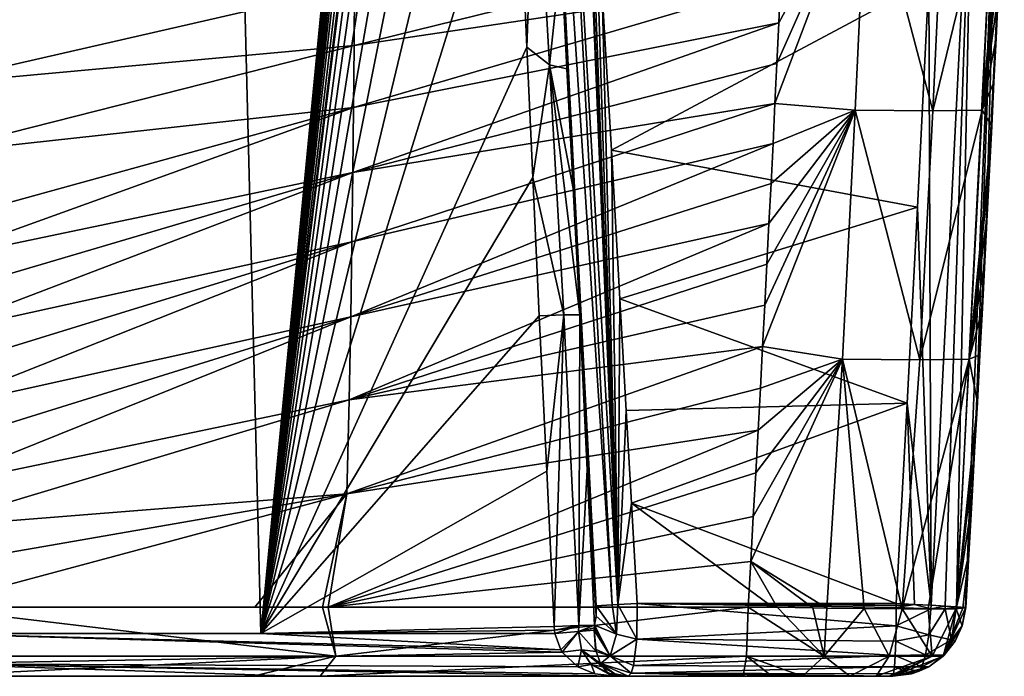
# Model space of a CAD drawing. Units: millimetres. Extents: x -156 to 156, y -10 to 374.
# Drawn here: x 13 to 148, y 0 to 90 of the extents above; entities that cross this region are included whole.
import ezdxf

# ---------------------------------------------------------------- set-up
doc = ezdxf.new("R2010")
doc.units = ezdxf.units.MM
doc.header["$LTSCALE"] = 101.851852
for name, color, linetype in [('10', 7, 'CONTINUOUS'), ('11', 7, 'CONTINUOUS'), ('12', 7, 'CONTINUOUS'), ('13', 7, 'CONTINUOUS'), ('14', 7, 'CONTINUOUS'), ('15', 7, 'CONTINUOUS'), ('16', 7, 'CONTINUOUS'), ('17', 7, 'CONTINUOUS'), ('18', 7, 'CONTINUOUS'), ('19', 7, 'CONTINUOUS'), ('20', 7, 'CONTINUOUS'), ('21', 7, 'CONTINUOUS'), ('22', 7, 'CONTINUOUS'), ('23', 7, 'CONTINUOUS'), ('24', 7, 'CONTINUOUS'), ('25', 7, 'CONTINUOUS'), ('26', 7, 'CONTINUOUS'), ('27', 7, 'CONTINUOUS'), ('5', 7, 'CONTINUOUS'), ('6', 7, 'CONTINUOUS'), ('7', 7, 'CONTINUOUS'), ('8', 7, 'CONTINUOUS'), ('9', 7, 'CONTINUOUS')]:
    doc.layers.add(name, color=color, linetype=linetype)

msp = doc.modelspace()

# ---------------------------------------------------------------- linework, layer by layer
at = {"layer": '10', "linetype": 'CONTINUOUS'}
for points in [[(0, 334.81, -88.02), (37.7, 334.72, -88.23), (0, 5.86, -80.16), (0, 334.81, -88.02)], [(0, 5.86, -80.16), (37.7, 334.72, -88.23), (46.05, 5.86, -80.47), (0, 5.86, -80.16)], [(46.05, 5.86, -80.47), (37.7, 334.72, -88.23), (77.23, 328.28, -88.62), (46.05, 5.86, -80.47)], [(77.15, 327.32, -88.59), (46.05, 5.86, -80.47), (77.23, 328.28, -88.62), (77.15, 327.32, -88.59)], [(77.06, 326.22, -88.56), (46.05, 5.86, -80.47), (77.15, 327.32, -88.59), (77.06, 326.22, -88.56)], [(76.97, 324.96, -88.53), (46.05, 5.86, -80.47), (77.06, 326.22, -88.56), (76.97, 324.96, -88.53)], [(76.88, 323.53, -88.5), (46.05, 5.86, -80.47), (76.97, 324.96, -88.53), (76.88, 323.53, -88.5)], [(76.79, 321.89, -88.46), (46.05, 5.86, -80.47), (76.88, 323.53, -88.5), (76.79, 321.89, -88.46)], [(76.7, 320.05, -88.41), (46.05, 5.86, -80.47), (76.79, 321.89, -88.46), (76.7, 320.05, -88.41)], [(76.62, 317.96, -88.36), (46.05, 5.86, -80.47), (76.7, 320.05, -88.41), (76.62, 317.96, -88.36)], [(76.54, 315.61, -88.3), (46.05, 5.86, -80.47), (76.62, 317.96, -88.36), (76.54, 315.61, -88.3)], [(76.47, 312.97, -88.24), (46.05, 5.86, -80.47), (76.54, 315.61, -88.3), (76.47, 312.97, -88.24)], [(76.4, 309.99, -88.17), (46.05, 5.86, -80.47), (76.47, 312.97, -88.24), (76.4, 309.99, -88.17)], [(76.34, 306.62, -88.08), (46.05, 5.86, -80.47), (76.4, 309.99, -88.17), (76.34, 306.62, -88.08)], [(76.3, 302.8, -87.99), (46.05, 5.86, -80.47), (76.34, 306.62, -88.08), (76.3, 302.8, -87.99)], [(76.26, 298.43, -87.89), (46.05, 5.86, -80.47), (76.3, 302.8, -87.99), (76.26, 298.43, -87.89)], [(76.25, 293.44, -87.77), (46.05, 5.86, -80.47), (76.26, 298.43, -87.89), (76.25, 293.44, -87.77)], [(76.25, 287.72, -87.63), (46.05, 5.86, -80.47), (76.25, 293.44, -87.77), (76.25, 287.72, -87.63)], [(76.29, 281.03, -87.47), (46.05, 5.86, -80.47), (76.25, 287.72, -87.63), (76.29, 281.03, -87.47)], [(76.36, 273.05, -87.28), (46.05, 5.86, -80.47), (76.29, 281.03, -87.47), (76.36, 273.05, -87.28)], [(76.49, 263.58, -87.06), (46.05, 5.86, -80.47), (76.36, 273.05, -87.28), (76.49, 263.58, -87.06)], [(76.62, 255.39, -86.87), (46.05, 5.86, -80.47), (76.49, 263.58, -87.06), (76.62, 255.39, -86.87)], [(76.67, 252.78, -86.8), (46.05, 5.86, -80.47), (76.62, 255.39, -86.87), (76.67, 252.78, -86.8)], [(76.92, 240.56, -86.52), (46.05, 5.86, -80.47), (76.67, 252.78, -86.8), (76.92, 240.56, -86.52)], [(77.27, 226.58, -86.19), (46.05, 5.86, -80.47), (76.92, 240.56, -86.52), (77.27, 226.58, -86.19)], [(77.71, 210.56, -85.81), (46.05, 5.86, -80.47), (77.27, 226.58, -86.19), (77.71, 210.56, -85.81)], [(78.28, 192.22, -85.38), (46.05, 5.86, -80.47), (77.71, 210.56, -85.81), (78.28, 192.22, -85.38)], [(79.01, 171.17, -84.89), (46.05, 5.86, -80.47), (78.28, 192.22, -85.38), (79.01, 171.17, -84.89)], [(79.93, 146.78, -84.33), (46.05, 5.86, -80.47), (79.01, 171.17, -84.89), (79.93, 146.78, -84.33)], [(81.08, 118.68, -83.67), (46.05, 5.86, -80.47), (79.93, 146.78, -84.33), (81.08, 118.68, -83.67)], [(82.51, 86.25, -82.92), (46.05, 5.86, -80.47), (81.08, 118.68, -83.67), (82.51, 86.25, -82.92)], [(83.33, 68.36, -82.51), (46.05, 5.86, -80.47), (82.51, 86.25, -82.92), (83.33, 68.36, -82.51)], [(84.23, 49.39, -82.07), (46.05, 5.86, -80.47), (83.33, 68.36, -82.51), (84.23, 49.39, -82.07)], [(85.25, 28.12, -81.58), (46.05, 5.86, -80.47), (84.23, 49.39, -82.07), (85.25, 28.12, -81.58)], [(86.27, 6.85, -81.09), (46.05, 5.86, -80.47), (85.25, 28.12, -81.58), (86.27, 6.85, -81.09)], [(86.3, 6.34, -81.08), (46.05, 5.86, -80.47), (86.27, 6.85, -81.09), (86.3, 6.34, -81.08)], [(86.34, 5.86, -81.07), (46.05, 5.86, -80.47), (86.3, 6.34, -81.08), (86.34, 5.86, -81.07)]]:
    msp.add_3dface(points, dxfattribs=at)
at = {"layer": '11', "linetype": 'CONTINUOUS'}
for points in [[(116.77, 84.01, 74.31), (116.51, 78.5, 74.07), (129.09, 111.83, 73.3), (116.77, 84.01, 74.31)], [(129.09, 111.83, 73.3), (116.51, 78.5, 74.07), (127.52, 77.61, 71.83), (129.09, 111.83, 73.3)], [(117.03, 89.56, 74.55), (116.77, 84.01, 74.31), (129.09, 111.83, 73.3), (117.03, 89.56, 74.55)], [(117.29, 95.18, 74.79), (117.03, 89.56, 74.55), (129.09, 111.83, 73.3), (117.29, 95.18, 74.79)], [(129.09, 111.83, 73.3), (127.52, 77.61, 71.83), (138.15, 77.52, 64.34), (129.09, 111.83, 73.3)], [(129.09, 111.83, 73.3), (138.15, 77.52, 64.34), (139.74, 111.74, 65.82), (129.09, 111.83, 73.3)], [(144.9, 77.6, 53.25), (146.51, 111.82, 54.72), (138.15, 77.52, 64.34), (144.9, 77.6, 53.25)], [(138.15, 77.52, 64.34), (146.51, 111.82, 54.72), (139.74, 111.74, 65.82), (138.15, 77.52, 64.34)], [(144.9, 77.6, 53.25), (147.95, 111.77, 43.56), (146.51, 111.82, 54.72), (144.9, 77.6, 53.25)], [(147.65, 105.23, 43.29), (147.95, 111.77, 43.56), (144.9, 77.6, 53.25), (147.65, 105.23, 43.29)], [(147.37, 99.26, 43.05), (147.65, 105.23, 43.29), (144.9, 77.6, 53.25), (147.37, 99.26, 43.05)], [(147.1, 93.43, 42.8), (147.37, 99.26, 43.05), (144.9, 77.6, 53.25), (147.1, 93.43, 42.8)], [(146.81, 87.46, 42.54), (147.1, 93.43, 42.8), (144.9, 77.6, 53.25), (146.81, 87.46, 42.54)], [(146.52, 81.44, 42.28), (146.81, 87.46, 42.54), (144.9, 77.6, 53.25), (146.52, 81.44, 42.28)], [(146.22, 75.43, 42.02), (146.52, 81.44, 42.28), (144.9, 77.6, 53.25), (146.22, 75.43, 42.02)], [(116.51, 78.5, 74.07), (116.25, 73.02, 73.83), (127.52, 77.61, 71.83), (116.51, 78.5, 74.07)], [(115.13, 50.87, 72.83), (114.83, 45.19, 72.57), (127.52, 77.61, 71.83), (115.13, 50.87, 72.83)], [(127.52, 77.61, 71.83), (114.83, 45.19, 72.57), (125.77, 43.46, 70.28), (127.52, 77.61, 71.83)], [(115.42, 56.5, 73.09), (115.13, 50.87, 72.83), (127.52, 77.61, 71.83), (115.42, 56.5, 73.09)], [(115.7, 62.06, 73.34), (115.42, 56.5, 73.09), (127.52, 77.61, 71.83), (115.7, 62.06, 73.34)], [(115.98, 67.55, 73.59), (115.7, 62.06, 73.34), (127.52, 77.61, 71.83), (115.98, 67.55, 73.59)], [(116.25, 73.02, 73.83), (115.98, 67.55, 73.59), (127.52, 77.61, 71.83), (116.25, 73.02, 73.83)], [(127.52, 77.61, 71.83), (125.77, 43.46, 70.28), (136.39, 43.39, 62.8), (127.52, 77.61, 71.83)], [(127.52, 77.61, 71.83), (136.39, 43.39, 62.8), (138.15, 77.52, 64.34), (127.52, 77.61, 71.83)], [(143.14, 43.49, 51.71), (144.9, 77.6, 53.25), (136.39, 43.39, 62.8), (143.14, 43.49, 51.71)], [(136.39, 43.39, 62.8), (144.9, 77.6, 53.25), (138.15, 77.52, 64.34), (136.39, 43.39, 62.8)], [(143.14, 43.49, 51.71), (146.22, 75.43, 42.02), (144.9, 77.6, 53.25), (143.14, 43.49, 51.71)], [(145.92, 69.42, 41.75), (146.22, 75.43, 42.02), (143.14, 43.49, 51.71), (145.92, 69.42, 41.75)], [(145.61, 63.27, 41.48), (145.92, 69.42, 41.75), (143.14, 43.49, 51.71), (145.61, 63.27, 41.48)], [(145.28, 56.9, 41.19), (145.61, 63.27, 41.48), (143.14, 43.49, 51.71), (145.28, 56.9, 41.19)], [(144.94, 50.47, 40.9), (145.28, 56.9, 41.19), (143.14, 43.49, 51.71), (144.94, 50.47, 40.9)], [(144.6, 44.06, 40.61), (144.94, 50.47, 40.9), (143.14, 43.49, 51.71), (144.6, 44.06, 40.61)], [(114.83, 45.19, 72.57), (114.52, 39.48, 72.31), (125.77, 43.46, 70.28), (114.83, 45.19, 72.57)], [(113.55, 21.89, 71.49), (113.2, 15.75, 71.2), (125.77, 43.46, 70.28), (113.55, 21.89, 71.49)], [(125.77, 43.46, 70.28), (113.2, 15.75, 71.2), (123.62, 9.35, 68.78), (125.77, 43.46, 70.28)], [(113.89, 27.88, 71.77), (113.55, 21.89, 71.49), (125.77, 43.46, 70.28), (113.89, 27.88, 71.77)], [(114.21, 33.72, 72.04), (113.89, 27.88, 71.77), (125.77, 43.46, 70.28), (114.21, 33.72, 72.04)], [(114.52, 39.48, 72.31), (114.21, 33.72, 72.04), (125.77, 43.46, 70.28), (114.52, 39.48, 72.31)], [(125.77, 43.46, 70.28), (123.62, 9.35, 68.78), (128.76, 9.29, 66.06), (125.77, 43.46, 70.28)], [(125.77, 43.46, 70.28), (133.94, 9.25, 61.75), (136.39, 43.39, 62.8), (125.77, 43.46, 70.28)], [(133.94, 9.25, 61.75), (125.77, 43.46, 70.28), (128.76, 9.29, 66.06), (133.94, 9.25, 61.75)], [(137.53, 9.25, 57.41), (143.14, 43.49, 51.71), (133.94, 9.25, 61.75), (137.53, 9.25, 57.41)], [(133.94, 9.25, 61.75), (143.14, 43.49, 51.71), (136.39, 43.39, 62.8), (133.94, 9.25, 61.75)], [(141.35, 9.3, 49.69), (143.14, 43.49, 51.71), (137.53, 9.25, 57.41), (141.35, 9.3, 49.69)], [(141.35, 9.3, 49.69), (144.25, 37.51, 40.31), (143.14, 43.49, 51.71), (141.35, 9.3, 49.69)], [(144.25, 37.51, 40.31), (144.6, 44.06, 40.61), (143.14, 43.49, 51.71), (144.25, 37.51, 40.31)], [(143.87, 30.76, 40), (144.25, 37.51, 40.31), (141.35, 9.3, 49.69), (143.87, 30.76, 40)], [(143.49, 23.82, 39.68), (143.87, 30.76, 40), (141.35, 9.3, 49.69), (143.49, 23.82, 39.68)], [(143.08, 16.71, 39.36), (143.49, 23.82, 39.68), (141.35, 9.3, 49.69), (143.08, 16.71, 39.36)], [(142.27, 9.35, 45.8), (143.08, 16.71, 39.36), (141.35, 9.3, 49.69), (142.27, 9.35, 45.8)], [(142.66, 9.42, 39.02), (143.08, 16.71, 39.36), (142.27, 9.35, 45.8), (142.66, 9.42, 39.02)], [(113.2, 15.75, 71.2), (112.83, 9.49, 70.9), (116.8, 9.46, 70.54), (113.2, 15.75, 71.2)], [(123.62, 9.35, 68.78), (113.2, 15.75, 71.2), (121.7, 9.38, 69.47), (123.62, 9.35, 68.78)], [(121.7, 9.38, 69.47), (113.2, 15.75, 71.2), (116.8, 9.46, 70.54), (121.7, 9.38, 69.47)]]:
    msp.add_3dface(points, dxfattribs=at)
at = {"layer": '12', "linetype": 'CONTINUOUS'}
for points in [[(137.93, 9.73, -88.7), (137.59, 95.36, -89.98), (143.68, 123.58, -88.69), (137.93, 9.73, -88.7)], [(137.93, 9.73, -88.7), (143.68, 123.58, -88.69), (139.85, 9.63, -87.22), (137.93, 9.73, -88.7)], [(143.68, 123.58, -88.69), (141.41, 9.54, -85.15), (139.85, 9.63, -87.22), (143.68, 123.58, -88.69)], [(147.17, 123.43, -85.15), (141.41, 9.54, -85.15), (143.68, 123.58, -88.69), (147.17, 123.43, -85.15)], [(147.17, 123.43, -85.15), (142.63, 9.45, -80.5), (141.41, 9.54, -85.15), (147.17, 123.43, -85.15)], [(144.13, 36.94, -80.5), (142.63, 9.45, -80.5), (147.17, 123.43, -85.15), (144.13, 36.94, -80.5)], [(145.56, 63.86, -80.5), (144.13, 36.94, -80.5), (147.17, 123.43, -85.15), (145.56, 63.86, -80.5)], [(147.11, 94.98, -80.48), (145.56, 63.86, -80.5), (147.17, 123.43, -85.15), (147.11, 94.98, -80.48)], [(136.06, 64.32, -89.99), (137.59, 95.36, -89.98), (137.93, 9.73, -88.7), (136.06, 64.32, -89.99)], [(134.64, 37.44, -90), (136.06, 64.32, -89.99), (137.93, 9.73, -88.7), (134.64, 37.44, -90)], [(133.14, 10, -90), (134.64, 37.44, -90), (135.62, 9.86, -89.67), (133.14, 10, -90)], [(135.62, 9.86, -89.67), (134.64, 37.44, -90), (137.93, 9.73, -88.7), (135.62, 9.86, -89.67)]]:
    msp.add_3dface(points, dxfattribs=at)
at = {"layer": '13', "linetype": 'CONTINUOUS'}
for points in [[(54.51, 9.5, 73.67), (45.25, 9.49, 73.92), (0, 9.49, 74.48), (54.51, 9.5, 73.67)], [(54.51, 9.5, 73.67), (0, 9.49, 74.48), (56.33, 2.75, 70.51), (54.51, 9.5, 73.67)], [(56.33, 2.75, 70.51), (0, 9.49, 74.48), (0, 2.75, 71.38), (56.33, 2.75, 70.51)], [(55.28, 9.5, 73.65), (54.51, 9.5, 73.67), (56.33, 2.75, 70.51), (55.28, 9.5, 73.65)], [(112.83, 9.49, 70.9), (55.28, 9.5, 73.65), (56.33, 2.75, 70.51), (112.83, 9.49, 70.9)], [(112.83, 9.49, 70.9), (56.33, 2.75, 70.51), (112.62, 2.75, 67.81), (112.83, 9.49, 70.9)], [(0, 0, 64.49), (45, 0, 63.94), (56.33, 2.75, 70.51), (0, 0, 64.49)], [(0, 0, 64.49), (56.33, 2.75, 70.51), (0, 2.75, 71.38), (0, 0, 64.49)], [(45, 0, 63.94), (54.21, 0, 63.69), (56.33, 2.75, 70.51), (45, 0, 63.94)], [(54.21, 0, 63.69), (112.17, 0, 60.94), (112.62, 2.75, 67.81), (54.21, 0, 63.69)], [(56.33, 2.75, 70.51), (54.21, 0, 63.69), (112.62, 2.75, 67.81), (56.33, 2.75, 70.51)]]:
    msp.add_3dface(points, dxfattribs=at)
at = {"layer": '14', "linetype": 'CONTINUOUS'}
for points in [[(112.83, 9.49, 70.9), (112.62, 2.75, 67.81), (123.26, 2.75, 65.58), (112.83, 9.49, 70.9)], [(116.8, 9.46, 70.54), (112.83, 9.49, 70.9), (123.26, 2.75, 65.58), (116.8, 9.46, 70.54)], [(121.7, 9.38, 69.47), (116.8, 9.46, 70.54), (123.26, 2.75, 65.58), (121.7, 9.38, 69.47)], [(123.62, 9.35, 68.78), (121.7, 9.38, 69.47), (123.26, 2.75, 65.58), (123.62, 9.35, 68.78)], [(128.76, 9.29, 66.06), (123.62, 9.35, 68.78), (123.26, 2.75, 65.58), (128.76, 9.29, 66.06)], [(132.19, 2.75, 59.12), (128.76, 9.29, 66.06), (123.26, 2.75, 65.58), (132.19, 2.75, 59.12)], [(133.94, 9.25, 61.75), (128.76, 9.29, 66.06), (132.19, 2.75, 59.12), (133.94, 9.25, 61.75)], [(138.06, 2.75, 49.78), (133.94, 9.25, 61.75), (132.19, 2.75, 59.12), (138.06, 2.75, 49.78)], [(137.53, 9.25, 57.41), (133.94, 9.25, 61.75), (138.06, 2.75, 49.78), (137.53, 9.25, 57.41)], [(141.35, 9.3, 49.69), (137.53, 9.25, 57.41), (138.06, 2.75, 49.78), (141.35, 9.3, 49.69)], [(139.56, 2.75, 39.02), (141.35, 9.3, 49.69), (138.06, 2.75, 49.78), (139.56, 2.75, 39.02)], [(142.66, 9.42, 39.02), (142.27, 9.35, 45.8), (139.56, 2.75, 39.02), (142.66, 9.42, 39.02)], [(142.27, 9.35, 45.8), (141.35, 9.3, 49.69), (139.56, 2.75, 39.02), (142.27, 9.35, 45.8)], [(112.17, 0, 60.94), (116.1, 0, 60.56), (112.62, 2.75, 67.81), (112.17, 0, 60.94)], [(116.1, 0, 60.56), (120.31, 0, 59.35), (112.62, 2.75, 67.81), (116.1, 0, 60.56)], [(112.62, 2.75, 67.81), (120.31, 0, 59.35), (123.26, 2.75, 65.58), (112.62, 2.75, 67.81)], [(120.31, 0, 59.35), (126.77, 0, 54.82), (123.26, 2.75, 65.58), (120.31, 0, 59.35)], [(126.77, 0, 54.82), (132.19, 2.75, 59.12), (123.26, 2.75, 65.58), (126.77, 0, 54.82)], [(126.77, 0, 54.82), (130.39, 0, 50.02), (132.19, 2.75, 59.12), (126.77, 0, 54.82)], [(130.39, 0, 50.02), (132.16, 0, 45.52), (138.06, 2.75, 49.78), (130.39, 0, 50.02)], [(130.39, 0, 50.02), (138.06, 2.75, 49.78), (132.19, 2.75, 59.12), (130.39, 0, 50.02)], [(132.16, 0, 45.52), (132.67, 0, 39.02), (138.06, 2.75, 49.78), (132.16, 0, 45.52)], [(132.67, 0, 39.02), (139.56, 2.75, 39.02), (138.06, 2.75, 49.78), (132.67, 0, 39.02)]]:
    msp.add_3dface(points, dxfattribs=at)
at = {"layer": '15', "linetype": 'CONTINUOUS'}
for points in [[(142.63, 9.45, -80.5), (142.65, 9.43, -21.43), (142.16, 6.94, -80.47), (142.63, 9.45, -80.5)], [(142.66, 9.42, 39.02), (139.56, 2.75, 39.02), (142.16, 6.94, -80.47), (142.66, 9.42, 39.02)], [(142.65, 9.43, -21.43), (142.66, 9.42, 39.02), (142.16, 6.94, -80.47), (142.65, 9.43, -21.43)], [(142.16, 6.94, -80.47), (139.56, 2.75, 39.02), (141.19, 4.81, -80.43), (142.16, 6.94, -80.47)], [(141.19, 4.81, -80.43), (139.56, 2.75, 39.02), (139.71, 2.92, -80.36), (141.19, 4.81, -80.43)], [(139.56, 2.75, 39.02), (132.67, 0, 39.02), (137.59, 1.31, -80.25), (139.56, 2.75, 39.02)], [(139.62, 2.84, -80.35), (139.56, 2.75, 39.02), (137.59, 1.31, -80.25), (139.62, 2.84, -80.35)], [(139.71, 2.92, -80.36), (139.56, 2.75, 39.02), (139.62, 2.84, -80.35), (139.71, 2.92, -80.36)], [(132.66, 0, -21.19), (132.64, 0, -80), (135.24, 0.34, -80.13), (132.66, 0, -21.19)], [(132.67, 0, 39.02), (132.66, 0, -21.19), (135.24, 0.34, -80.13), (132.67, 0, 39.02)], [(137.59, 1.31, -80.25), (132.67, 0, 39.02), (136.3, 0.69, -80.18), (137.59, 1.31, -80.25)], [(136.3, 0.69, -80.18), (132.67, 0, 39.02), (135.24, 0.34, -80.13), (136.3, 0.69, -80.18)]]:
    msp.add_3dface(points, dxfattribs=at)
at = {"layer": '16', "linetype": 'CONTINUOUS'}
for points in [[(97.57, 5.11, -88.72), (97.64, 10, -90), (133.12, 6.94, -89.52), (97.57, 5.11, -88.72)], [(97.64, 10, -90), (115.53, 10, -90), (133.14, 9.72, -90), (97.64, 10, -90)], [(133.12, 6.94, -89.52), (97.64, 10, -90), (133.14, 9.45, -89.98), (133.12, 6.94, -89.52)], [(133.14, 9.45, -89.98), (97.64, 10, -90), (133.14, 9.72, -90), (133.14, 9.45, -89.98)], [(115.53, 10, -90), (133.14, 10, -90), (133.14, 9.72, -90), (115.53, 10, -90)], [(133.07, 4.81, -88.55), (97.57, 5.11, -88.72), (133.12, 6.94, -89.52), (133.07, 4.81, -88.55)], [(97.14, 1.49, -85.25), (97.57, 5.11, -88.72), (132.99, 2.84, -86.98), (97.14, 1.49, -85.25)], [(132.99, 2.84, -86.98), (97.57, 5.11, -88.72), (133.07, 4.81, -88.55), (132.99, 2.84, -86.98)], [(132.89, 1.31, -84.95), (97.14, 1.49, -85.25), (132.99, 2.84, -86.98), (132.89, 1.31, -84.95)], [(96.81, 0.41, -82.82), (97.14, 1.49, -85.25), (132.89, 1.31, -84.95), (96.81, 0.41, -82.82)], [(114.25, 0, -80), (96.41, 0, -80), (96.81, 0.41, -82.82), (114.25, 0, -80)], [(132.77, 0.34, -82.6), (96.81, 0.41, -82.82), (132.89, 1.31, -84.95), (132.77, 0.34, -82.6)], [(132.64, 0, -80), (114.25, 0, -80), (96.81, 0.41, -82.82), (132.64, 0, -80)], [(132.64, 0, -80), (96.81, 0.41, -82.82), (132.77, 0.34, -82.6), (132.64, 0, -80)]]:
    msp.add_3dface(points, dxfattribs=at)
at = {"layer": '17', "linetype": 'CONTINUOUS'}
for points in [[(133.12, 6.94, -89.52), (133.14, 9.45, -89.98), (137.87, 9.25, -88.71), (133.12, 6.94, -89.52)], [(142.63, 9.45, -80.5), (142.16, 6.94, -80.47), (141.34, 9.25, -85.24), (142.63, 9.45, -80.5)], [(133.12, 6.94, -89.52), (137.87, 9.25, -88.71), (137.6, 5.67, -87.73), (133.12, 6.94, -89.52)], [(137.87, 9.25, -88.71), (139.84, 9.23, -87.2), (137.6, 5.67, -87.73), (137.87, 9.25, -88.71)], [(139.84, 9.23, -87.2), (140.7, 5.01, -83.54), (137.6, 5.67, -87.73), (139.84, 9.23, -87.2)], [(141.34, 9.25, -85.24), (140.7, 5.01, -83.54), (139.84, 9.23, -87.2), (141.34, 9.25, -85.24)], [(141.34, 9.25, -85.24), (142.16, 6.94, -80.47), (140.7, 5.01, -83.54), (141.34, 9.25, -85.24)], [(133.07, 4.81, -88.55), (133.12, 6.94, -89.52), (137.6, 5.67, -87.73), (133.07, 4.81, -88.55)], [(142.16, 6.94, -80.47), (141.19, 4.81, -80.43), (140.7, 5.01, -83.54), (142.16, 6.94, -80.47)], [(133.07, 4.81, -88.55), (137.6, 5.67, -87.73), (137.13, 2.94, -85.68), (133.07, 4.81, -88.55)], [(137.6, 5.67, -87.73), (140.7, 5.01, -83.54), (137.13, 2.94, -85.68), (137.6, 5.67, -87.73)], [(132.99, 2.84, -86.98), (133.07, 4.81, -88.55), (137.13, 2.94, -85.68), (132.99, 2.84, -86.98)], [(140.7, 5.01, -83.54), (139.71, 2.92, -80.36), (137.13, 2.94, -85.68), (140.7, 5.01, -83.54)], [(141.19, 4.81, -80.43), (139.71, 2.92, -80.36), (140.7, 5.01, -83.54), (141.19, 4.81, -80.43)], [(132.89, 1.31, -84.95), (132.99, 2.84, -86.98), (136.66, 1.3, -83.04), (132.89, 1.31, -84.95)], [(132.99, 2.84, -86.98), (137.13, 2.94, -85.68), (136.66, 1.3, -83.04), (132.99, 2.84, -86.98)], [(137.13, 2.94, -85.68), (139.62, 2.84, -80.35), (136.66, 1.3, -83.04), (137.13, 2.94, -85.68)], [(139.62, 2.84, -80.35), (137.59, 1.31, -80.25), (136.66, 1.3, -83.04), (139.62, 2.84, -80.35)], [(139.71, 2.92, -80.36), (139.62, 2.84, -80.35), (137.13, 2.94, -85.68), (139.71, 2.92, -80.36)], [(135.24, 0.34, -80.13), (132.64, 0, -80), (132.77, 0.34, -82.6), (135.24, 0.34, -80.13)], [(135.24, 0.34, -80.13), (132.77, 0.34, -82.6), (132.89, 1.31, -84.95), (135.24, 0.34, -80.13)], [(136.3, 0.69, -80.18), (135.24, 0.34, -80.13), (132.89, 1.31, -84.95), (136.3, 0.69, -80.18)], [(136.3, 0.69, -80.18), (132.89, 1.31, -84.95), (136.66, 1.3, -83.04), (136.3, 0.69, -80.18)], [(137.59, 1.31, -80.25), (136.3, 0.69, -80.18), (136.66, 1.3, -83.04), (137.59, 1.31, -80.25)]]:
    msp.add_3dface(points, dxfattribs=at)
at = {"layer": '18', "linetype": 'CONTINUOUS'}
for points in [[(133.14, 10, -90), (135.62, 9.86, -89.67), (133.14, 9.72, -90), (133.14, 10, -90)], [(135.62, 9.86, -89.67), (133.14, 9.45, -89.98), (133.14, 9.72, -90), (135.62, 9.86, -89.67)], [(133.14, 9.45, -89.98), (135.62, 9.86, -89.67), (137.87, 9.25, -88.71), (133.14, 9.45, -89.98)], [(135.62, 9.86, -89.67), (137.93, 9.73, -88.7), (137.87, 9.25, -88.71), (135.62, 9.86, -89.67)], [(137.93, 9.73, -88.7), (139.85, 9.63, -87.22), (137.87, 9.25, -88.71), (137.93, 9.73, -88.7)], [(139.85, 9.63, -87.22), (139.84, 9.23, -87.2), (137.87, 9.25, -88.71), (139.85, 9.63, -87.22)], [(139.85, 9.63, -87.22), (141.41, 9.54, -85.15), (139.84, 9.23, -87.2), (139.85, 9.63, -87.22)], [(141.41, 9.54, -85.15), (141.34, 9.25, -85.24), (139.84, 9.23, -87.2), (141.41, 9.54, -85.15)], [(141.41, 9.54, -85.15), (142.63, 9.45, -80.5), (141.34, 9.25, -85.24), (141.41, 9.54, -85.15)]]:
    msp.add_3dface(points, dxfattribs=at)
at = {"layer": '19', "linetype": 'CONTINUOUS'}
for points in [[(0, 5.86, -80.16), (46.05, 5.86, -80.47), (87.16, 3.62, -80.59), (0, 5.86, -80.16)], [(0, 1.71, -78.36), (0, 5.86, -80.16), (87.34, 3.32, -80.45), (0, 1.71, -78.36)], [(87.34, 3.32, -80.45), (0, 5.86, -80.16), (87.16, 3.62, -80.59), (87.34, 3.32, -80.45)], [(46.05, 5.86, -80.47), (86.34, 5.86, -81.07), (87.16, 3.62, -80.59), (46.05, 5.86, -80.47)], [(89.51, 1.28, -78.83), (0, 1.71, -78.36), (87.34, 3.32, -80.45), (89.51, 1.28, -78.83)], [(94.67, 0, -75.21), (50.71, 0, -74.52), (0, 1.71, -78.36), (94.67, 0, -75.21)], [(94.67, 0, -75.21), (0, 1.71, -78.36), (91.82, 0.36, -77.21), (94.67, 0, -75.21)], [(50.71, 0, -74.52), (0, 0, -74.17), (0, 1.71, -78.36), (50.71, 0, -74.52)], [(91.82, 0.36, -77.21), (0, 1.71, -78.36), (89.51, 1.28, -78.83), (91.82, 0.36, -77.21)]]:
    msp.add_3dface(points, dxfattribs=at)
at = {"layer": '20', "linetype": 'CONTINUOUS'}
for points in [[(83.61, 172.02, -87.21), (85.68, 172.11, -88.9), (94.21, 9.81, -88.91), (83.61, 172.02, -87.21)], [(83.61, 172.02, -87.21), (92.01, 9.68, -86.05), (84.04, 162.96, -87.13), (83.61, 172.02, -87.21)], [(92.01, 9.68, -86.05), (83.61, 172.02, -87.21), (94.21, 9.81, -88.91), (92.01, 9.68, -86.05)], [(85.68, 172.11, -88.9), (88.3, 171.86, -89.52), (94.97, 9.85, -89.37), (85.68, 172.11, -88.9)], [(94.21, 9.81, -88.91), (85.68, 172.11, -88.9), (94.97, 9.85, -89.37), (94.21, 9.81, -88.91)], [(88.3, 171.86, -89.52), (88.91, 161.46, -89.57), (94.97, 9.85, -89.37), (88.3, 171.86, -89.52)], [(84.04, 162.96, -87.13), (92.01, 9.68, -86.05), (84.57, 151.73, -87.03), (84.04, 162.96, -87.13)], [(88.91, 161.46, -89.57), (90.25, 138.52, -89.68), (94.97, 9.85, -89.37), (88.91, 161.46, -89.57)], [(84.57, 151.73, -87.03), (92.01, 9.68, -86.05), (85.16, 139.77, -86.92), (84.57, 151.73, -87.03)], [(85.16, 139.77, -86.92), (92.01, 9.68, -86.05), (85.79, 127, -86.8), (85.16, 139.77, -86.92)], [(90.25, 138.52, -89.68), (91.59, 115.57, -89.78), (94.97, 9.85, -89.37), (90.25, 138.52, -89.68)], [(85.79, 127, -86.8), (92.01, 9.68, -86.05), (86.47, 113.35, -86.67), (85.79, 127, -86.8)], [(91.59, 115.57, -89.78), (92.86, 93.62, -89.86), (94.97, 9.85, -89.37), (91.59, 115.57, -89.78)], [(86.47, 113.35, -86.67), (92.01, 9.68, -86.05), (87.21, 98.78, -86.52), (86.47, 113.35, -86.67)], [(87.21, 98.78, -86.52), (92.01, 9.68, -86.05), (88, 83.29, -86.37), (87.21, 98.78, -86.52)], [(92.86, 93.62, -89.86), (94.1, 72.14, -89.92), (94.97, 9.85, -89.37), (92.86, 93.62, -89.86)], [(88, 83.29, -86.37), (92.01, 9.68, -86.05), (88.85, 66.88, -86.2), (88, 83.29, -86.37)], [(94.1, 72.14, -89.92), (95.27, 51.75, -89.96), (94.97, 9.85, -89.37), (94.1, 72.14, -89.92)], [(90.92, 29.01, -86.04), (89.76, 49.56, -86.02), (88.85, 66.88, -86.2), (90.92, 29.01, -86.04)], [(92.01, 9.68, -86.05), (90.92, 29.01, -86.04), (88.85, 66.88, -86.2), (92.01, 9.68, -86.05)], [(95.27, 51.75, -89.96), (96.15, 36.43, -89.98), (94.97, 9.85, -89.37), (95.27, 51.75, -89.96)], [(96.15, 36.43, -89.98), (96.87, 23.75, -89.99), (94.97, 9.85, -89.37), (96.15, 36.43, -89.98)], [(96.87, 23.75, -89.99), (97.64, 10, -90), (94.97, 9.85, -89.37), (96.87, 23.75, -89.99)]]:
    msp.add_3dface(points, dxfattribs=at)
at = {"layer": '21', "linetype": 'CONTINUOUS'}
for points in [[(92, 8.25, -85.78), (92.01, 9.68, -86.05), (94.81, 5.78, -88.31), (92, 8.25, -85.78)], [(92.01, 9.68, -86.05), (94.21, 9.81, -88.91), (94.81, 5.78, -88.31), (92.01, 9.68, -86.05)], [(94.21, 9.81, -88.91), (94.97, 9.85, -89.37), (94.81, 5.78, -88.31), (94.21, 9.81, -88.91)], [(94.97, 9.85, -89.37), (97.57, 5.11, -88.72), (94.81, 5.78, -88.31), (94.97, 9.85, -89.37)], [(97.64, 10, -90), (97.57, 5.11, -88.72), (94.97, 9.85, -89.37), (97.64, 10, -90)], [(91.79, 7.02, -85.03), (92, 8.25, -85.78), (94.81, 5.78, -88.31), (91.79, 7.02, -85.03)], [(91.77, 6.65, -84.91), (91.79, 7.02, -85.03), (93.96, 2.83, -85.53), (91.77, 6.65, -84.91)], [(93.96, 2.83, -85.53), (91.79, 7.02, -85.03), (94.81, 5.78, -88.31), (93.96, 2.83, -85.53)], [(91.76, 6.32, -84.81), (91.77, 6.65, -84.91), (93.96, 2.83, -85.53), (91.76, 6.32, -84.81)], [(91.95, 3.71, -83.64), (91.76, 6.32, -84.81), (93.96, 2.83, -85.53), (91.95, 3.71, -83.64)], [(97.57, 5.11, -88.72), (93.96, 2.83, -85.53), (94.81, 5.78, -88.31), (97.57, 5.11, -88.72)], [(97.57, 5.11, -88.72), (97.14, 1.49, -85.25), (93.96, 2.83, -85.53), (97.57, 5.11, -88.72)], [(92.01, 3.39, -83.43), (91.95, 3.71, -83.64), (93.96, 2.83, -85.53), (92.01, 3.39, -83.43)], [(92.61, 1.75, -81.91), (92.01, 3.39, -83.43), (93.96, 2.83, -85.53), (92.61, 1.75, -81.91)], [(96.81, 0.41, -82.82), (92.61, 1.75, -81.91), (93.96, 2.83, -85.53), (96.81, 0.41, -82.82)], [(97.14, 1.49, -85.25), (96.81, 0.41, -82.82), (93.96, 2.83, -85.53), (97.14, 1.49, -85.25)], [(96.81, 0.41, -82.82), (96.41, 0, -80), (92.61, 1.75, -81.91), (96.81, 0.41, -82.82)], [(92.61, 1.75, -81.91), (96.41, 0, -80), (94.57, 0.33, -80.67), (92.61, 1.75, -81.91)], [(92.93, 1.28, -81.27), (92.61, 1.75, -81.91), (94.57, 0.33, -80.67), (92.93, 1.28, -81.27)]]:
    msp.add_3dface(points, dxfattribs=at)
at = {"layer": '22', "linetype": 'CONTINUOUS'}
for points in [[(92.93, 1.28, -81.27), (94.57, 0.33, -80.67), (93.71, 0.36, -78.55), (92.93, 1.28, -81.27)], [(96.41, 0, -80), (94.67, 0, -75.21), (93.71, 0.36, -78.55), (96.41, 0, -80)], [(94.57, 0.33, -80.67), (96.41, 0, -80), (93.71, 0.36, -78.55), (94.57, 0.33, -80.67)]]:
    msp.add_3dface(points, dxfattribs=at)
at = {"layer": '23', "linetype": 'CONTINUOUS'}
for points in [[(87.16, 3.62, -80.59), (86.34, 5.86, -81.07), (89.61, 6.16, -82.12), (87.16, 3.62, -80.59)], [(87.34, 3.32, -80.45), (87.16, 3.62, -80.59), (89.61, 6.16, -82.12), (87.34, 3.32, -80.45)], [(87.34, 3.32, -80.45), (89.61, 6.16, -82.12), (90.01, 3.62, -81.4), (87.34, 3.32, -80.45)], [(91.76, 6.32, -84.81), (92.01, 3.39, -83.43), (89.61, 6.16, -82.12), (91.76, 6.32, -84.81)], [(89.61, 6.16, -82.12), (92.01, 3.39, -83.43), (90.01, 3.62, -81.4), (89.61, 6.16, -82.12)], [(91.76, 6.32, -84.81), (91.95, 3.71, -83.64), (92.01, 3.39, -83.43), (91.76, 6.32, -84.81)], [(89.51, 1.28, -78.83), (87.34, 3.32, -80.45), (90.01, 3.62, -81.4), (89.51, 1.28, -78.83)], [(89.51, 1.28, -78.83), (90.01, 3.62, -81.4), (91.34, 1.6, -79.88), (89.51, 1.28, -78.83)], [(92.01, 3.39, -83.43), (92.61, 1.75, -81.91), (90.01, 3.62, -81.4), (92.01, 3.39, -83.43)], [(92.61, 1.75, -81.91), (92.93, 1.28, -81.27), (90.01, 3.62, -81.4), (92.61, 1.75, -81.91)], [(90.01, 3.62, -81.4), (92.93, 1.28, -81.27), (91.34, 1.6, -79.88), (90.01, 3.62, -81.4)]]:
    msp.add_3dface(points, dxfattribs=at)
at = {"layer": '24', "linetype": 'CONTINUOUS'}
for points in [[(86.3, 6.34, -81.08), (86.27, 6.85, -81.09), (89.64, 6.98, -82.2), (86.3, 6.34, -81.08)], [(86.34, 5.86, -81.07), (86.3, 6.34, -81.08), (89.64, 6.98, -82.2), (86.34, 5.86, -81.07)], [(89.61, 6.16, -82.12), (86.34, 5.86, -81.07), (89.64, 6.98, -82.2), (89.61, 6.16, -82.12)], [(91.79, 7.02, -85.03), (91.77, 6.65, -84.91), (89.61, 6.16, -82.12), (91.79, 7.02, -85.03)], [(91.79, 7.02, -85.03), (89.61, 6.16, -82.12), (89.64, 6.98, -82.2), (91.79, 7.02, -85.03)], [(91.77, 6.65, -84.91), (91.76, 6.32, -84.81), (89.61, 6.16, -82.12), (91.77, 6.65, -84.91)]]:
    msp.add_3dface(points, dxfattribs=at)
at = {"layer": '25', "linetype": 'CONTINUOUS'}
for points in [[(82.51, 86.25, -82.92), (81.08, 118.68, -83.67), (83.65, 118.08, -84.27), (82.51, 86.25, -82.92)], [(82.51, 86.25, -82.92), (83.65, 118.08, -84.27), (85.61, 83.8, -83.72), (82.51, 86.25, -82.92)], [(83.65, 118.08, -84.27), (87.21, 98.78, -86.52), (85.61, 83.8, -83.72), (83.65, 118.08, -84.27)], [(87.21, 98.78, -86.52), (88, 83.29, -86.37), (85.61, 83.8, -83.72), (87.21, 98.78, -86.52)], [(83.33, 68.36, -82.51), (82.51, 86.25, -82.92), (85.61, 83.8, -83.72), (83.33, 68.36, -82.51)], [(83.33, 68.36, -82.51), (85.61, 83.8, -83.72), (87.6, 49.53, -83.19), (83.33, 68.36, -82.51)], [(88.85, 66.88, -86.2), (89.76, 49.56, -86.02), (85.61, 83.8, -83.72), (88.85, 66.88, -86.2)], [(85.61, 83.8, -83.72), (89.76, 49.56, -86.02), (87.6, 49.53, -83.19), (85.61, 83.8, -83.72)], [(88, 83.29, -86.37), (88.85, 66.88, -86.2), (85.61, 83.8, -83.72), (88, 83.29, -86.37)], [(84.23, 49.39, -82.07), (83.33, 68.36, -82.51), (87.6, 49.53, -83.19), (84.23, 49.39, -82.07)]]:
    msp.add_3dface(points, dxfattribs=at)
at = {"layer": '26', "linetype": 'CONTINUOUS'}
for points in [[(91.82, 0.36, -77.21), (89.51, 1.28, -78.83), (91.34, 1.6, -79.88), (91.82, 0.36, -77.21)], [(94.67, 0, -75.21), (91.82, 0.36, -77.21), (91.34, 1.6, -79.88), (94.67, 0, -75.21)], [(93.71, 0.36, -78.55), (94.67, 0, -75.21), (91.34, 1.6, -79.88), (93.71, 0.36, -78.55)], [(92.93, 1.28, -81.27), (93.71, 0.36, -78.55), (91.34, 1.6, -79.88), (92.93, 1.28, -81.27)]]:
    msp.add_3dface(points, dxfattribs=at)
at = {"layer": '27', "linetype": 'CONTINUOUS'}
for points in [[(85.25, 28.12, -81.58), (84.23, 49.39, -82.07), (87.6, 49.53, -83.19), (85.25, 28.12, -81.58)], [(86.27, 6.85, -81.09), (85.25, 28.12, -81.58), (87.6, 49.53, -83.19), (86.27, 6.85, -81.09)], [(89.64, 6.98, -82.2), (86.27, 6.85, -81.09), (87.6, 49.53, -83.19), (89.64, 6.98, -82.2)], [(89.76, 49.56, -86.02), (89.64, 6.98, -82.2), (87.6, 49.53, -83.19), (89.76, 49.56, -86.02)], [(89.76, 49.56, -86.02), (90.77, 28.29, -85.53), (89.64, 6.98, -82.2), (89.76, 49.56, -86.02)], [(90.77, 28.29, -85.53), (91.79, 7.02, -85.03), (89.64, 6.98, -82.2), (90.77, 28.29, -85.53)]]:
    msp.add_3dface(points, dxfattribs=at)
at = {"layer": '5', "linetype": 'CONTINUOUS'}
for points in [[(94.1, 72.14, -89.92), (92.86, 93.62, -89.86), (137.59, 95.36, -89.98), (94.1, 72.14, -89.92)], [(136.06, 64.32, -89.99), (94.1, 72.14, -89.92), (137.59, 95.36, -89.98), (136.06, 64.32, -89.99)], [(95.27, 51.75, -89.96), (94.1, 72.14, -89.92), (136.06, 64.32, -89.99), (95.27, 51.75, -89.96)], [(134.64, 37.44, -90), (95.27, 51.75, -89.96), (136.06, 64.32, -89.99), (134.64, 37.44, -90)], [(96.15, 36.43, -89.98), (95.27, 51.75, -89.96), (134.64, 37.44, -90), (96.15, 36.43, -89.98)], [(96.87, 23.75, -89.99), (96.15, 36.43, -89.98), (134.64, 37.44, -90), (96.87, 23.75, -89.99)], [(133.14, 10, -90), (96.87, 23.75, -89.99), (134.64, 37.44, -90), (133.14, 10, -90)], [(133.14, 10, -90), (115.53, 10, -90), (96.87, 23.75, -89.99), (133.14, 10, -90)], [(97.64, 10, -90), (96.87, 23.75, -89.99), (115.53, 10, -90), (97.64, 10, -90)]]:
    msp.add_3dface(points, dxfattribs=at)
at = {"layer": '6', "linetype": 'CONTINUOUS'}
for points in [[(0, 0, -74.17), (50.71, 0, -74.52), (0, 0, 64.49), (0, 0, -74.17)], [(0, 0, 64.49), (50.71, 0, -74.52), (45, 0, 63.94), (0, 0, 64.49)], [(45, 0, 63.94), (50.71, 0, -74.52), (54.21, 0, 63.69), (45, 0, 63.94)], [(50.71, 0, -74.52), (94.67, 0, -75.21), (54.21, 0, 63.69), (50.71, 0, -74.52)], [(54.21, 0, 63.69), (94.67, 0, -75.21), (96.41, 0, -80), (54.21, 0, 63.69)], [(112.17, 0, 60.94), (54.21, 0, 63.69), (96.41, 0, -80), (112.17, 0, 60.94)], [(114.25, 0, -80), (112.17, 0, 60.94), (96.41, 0, -80), (114.25, 0, -80)], [(116.1, 0, 60.56), (112.17, 0, 60.94), (114.25, 0, -80), (116.1, 0, 60.56)], [(132.64, 0, -80), (116.1, 0, 60.56), (114.25, 0, -80), (132.64, 0, -80)], [(120.31, 0, 59.35), (116.1, 0, 60.56), (132.64, 0, -80), (120.31, 0, 59.35)], [(126.77, 0, 54.82), (120.31, 0, 59.35), (132.64, 0, -80), (126.77, 0, 54.82)], [(130.39, 0, 50.02), (126.77, 0, 54.82), (132.64, 0, -80), (130.39, 0, 50.02)], [(132.16, 0, 45.52), (130.39, 0, 50.02), (132.64, 0, -80), (132.16, 0, 45.52)], [(132.67, 0, 39.02), (132.16, 0, 45.52), (132.66, 0, -21.19), (132.67, 0, 39.02)], [(132.66, 0, -21.19), (132.16, 0, 45.52), (132.64, 0, -80), (132.66, 0, -21.19)]]:
    msp.add_3dface(points, dxfattribs=at)
at = {"layer": '7', "linetype": 'CONTINUOUS'}
for points in [[(90.77, 28.29, -85.53), (89.76, 49.56, -86.02), (90.92, 29.01, -86.04), (90.77, 28.29, -85.53)], [(92.01, 9.68, -86.05), (90.77, 28.29, -85.53), (90.92, 29.01, -86.04), (92.01, 9.68, -86.05)], [(91.79, 7.02, -85.03), (90.77, 28.29, -85.53), (92, 8.25, -85.78), (91.79, 7.02, -85.03)], [(92, 8.25, -85.78), (90.77, 28.29, -85.53), (92.01, 9.68, -86.05), (92, 8.25, -85.78)]]:
    msp.add_3dface(points, dxfattribs=at)
at = {"layer": '8', "linetype": 'CONTINUOUS'}
for points in [[(58.89, 94.62, 77.55), (58.84, 86.46, 77.19), (117.55, 100.95, 75.04), (58.89, 94.62, 77.55)], [(117.55, 100.95, 75.04), (58.84, 86.46, 77.19), (117.29, 95.18, 74.79), (117.55, 100.95, 75.04)], [(58.84, 86.46, 77.19), (58.89, 94.62, 77.55), (0, 81.09, 77.9), (58.84, 86.46, 77.19)], [(0, 81.09, 77.9), (58.89, 94.62, 77.55), (0, 90.45, 78.32), (0, 81.09, 77.9)], [(58.84, 86.46, 77.19), (58.77, 77.98, 76.82), (117.29, 95.18, 74.79), (58.84, 86.46, 77.19)], [(117.29, 95.18, 74.79), (58.77, 77.98, 76.82), (117.03, 89.56, 74.55), (117.29, 95.18, 74.79)], [(58.77, 77.98, 76.82), (58.68, 69.06, 76.42), (117.03, 89.56, 74.55), (58.77, 77.98, 76.82)], [(117.03, 89.56, 74.55), (58.68, 69.06, 76.42), (116.77, 84.01, 74.31), (117.03, 89.56, 74.55)], [(58.77, 77.98, 76.82), (58.84, 86.46, 77.19), (0, 71.53, 77.48), (58.77, 77.98, 76.82)], [(0, 71.53, 77.48), (58.84, 86.46, 77.19), (0, 81.09, 77.9), (0, 71.53, 77.48)], [(116.77, 84.01, 74.31), (58.68, 69.06, 76.42), (116.51, 78.5, 74.07), (116.77, 84.01, 74.31)], [(58.68, 69.06, 76.42), (58.56, 59.57, 75.98), (116.51, 78.5, 74.07), (58.68, 69.06, 76.42)], [(116.51, 78.5, 74.07), (58.56, 59.57, 75.98), (116.25, 73.02, 73.83), (116.51, 78.5, 74.07)], [(58.68, 69.06, 76.42), (58.77, 77.98, 76.82), (0, 56.79, 76.8), (58.68, 69.06, 76.42)], [(0, 56.79, 76.8), (58.77, 77.98, 76.82), (0, 61.76, 77.03), (0, 56.79, 76.8)], [(0, 61.76, 77.03), (58.77, 77.98, 76.82), (0, 71.53, 77.48), (0, 61.76, 77.03)], [(58.56, 59.57, 75.98), (58.4, 49.28, 75.5), (116.25, 73.02, 73.83), (58.56, 59.57, 75.98)], [(116.25, 73.02, 73.83), (58.4, 49.28, 75.5), (115.98, 67.55, 73.59), (116.25, 73.02, 73.83)], [(58.56, 59.57, 75.98), (58.68, 69.06, 76.42), (0, 46.67, 76.32), (58.56, 59.57, 75.98)], [(0, 46.67, 76.32), (58.68, 69.06, 76.42), (0, 51.76, 76.56), (0, 46.67, 76.32)], [(0, 51.76, 76.56), (58.68, 69.06, 76.42), (0, 56.79, 76.8), (0, 51.76, 76.56)], [(115.98, 67.55, 73.59), (58.4, 49.28, 75.5), (115.7, 62.06, 73.34), (115.98, 67.55, 73.59)], [(58.4, 49.28, 75.5), (58.17, 37.91, 74.97), (115.7, 62.06, 73.34), (58.4, 49.28, 75.5)], [(115.7, 62.06, 73.34), (58.17, 37.91, 74.97), (115.42, 56.5, 73.09), (115.7, 62.06, 73.34)], [(58.4, 49.28, 75.5), (58.56, 59.57, 75.98), (0, 36.33, 75.82), (58.4, 49.28, 75.5)], [(0, 36.33, 75.82), (58.56, 59.57, 75.98), (0, 41.53, 76.07), (0, 36.33, 75.82)], [(0, 41.53, 76.07), (58.56, 59.57, 75.98), (0, 46.67, 76.32), (0, 41.53, 76.07)], [(115.42, 56.5, 73.09), (58.17, 37.91, 74.97), (115.13, 50.87, 72.83), (115.42, 56.5, 73.09)], [(115.13, 50.87, 72.83), (58.17, 37.91, 74.97), (114.83, 45.19, 72.57), (115.13, 50.87, 72.83)], [(58.17, 37.91, 74.97), (58.4, 49.28, 75.5), (0, 25.76, 75.3), (58.17, 37.91, 74.97)], [(0, 25.76, 75.3), (58.4, 49.28, 75.5), (0, 31.07, 75.56), (0, 25.76, 75.3)], [(0, 31.07, 75.56), (58.4, 49.28, 75.5), (0, 36.33, 75.82), (0, 31.07, 75.56)], [(58.17, 37.91, 74.97), (57.85, 25, 74.34), (114.83, 45.19, 72.57), (58.17, 37.91, 74.97)], [(114.83, 45.19, 72.57), (57.85, 25, 74.34), (114.52, 39.48, 72.31), (114.83, 45.19, 72.57)], [(114.52, 39.48, 72.31), (57.85, 25, 74.34), (114.21, 33.72, 72.04), (114.52, 39.48, 72.31)], [(57.85, 25, 74.34), (58.17, 37.91, 74.97), (0, 20.39, 75.03), (57.85, 25, 74.34)], [(0, 20.39, 75.03), (58.17, 37.91, 74.97), (0, 25.76, 75.3), (0, 20.39, 75.03)], [(57.85, 25, 74.34), (55.28, 9.5, 73.65), (114.21, 33.72, 72.04), (57.85, 25, 74.34)], [(114.21, 33.72, 72.04), (55.28, 9.5, 73.65), (113.89, 27.88, 71.77), (114.21, 33.72, 72.04)], [(113.89, 27.88, 71.77), (55.28, 9.5, 73.65), (113.55, 21.89, 71.49), (113.89, 27.88, 71.77)], [(45.25, 9.49, 73.92), (57.85, 25, 74.34), (0, 9.49, 74.48), (45.25, 9.49, 73.92)], [(0, 9.49, 74.48), (57.85, 25, 74.34), (0, 14.97, 74.76), (0, 9.49, 74.48)], [(0, 14.97, 74.76), (57.85, 25, 74.34), (0, 20.39, 75.03), (0, 14.97, 74.76)], [(54.51, 9.5, 73.67), (57.85, 25, 74.34), (45.25, 9.49, 73.92), (54.51, 9.5, 73.67)], [(55.28, 9.5, 73.65), (57.85, 25, 74.34), (54.51, 9.5, 73.67), (55.28, 9.5, 73.65)], [(113.55, 21.89, 71.49), (55.28, 9.5, 73.65), (113.2, 15.75, 71.2), (113.55, 21.89, 71.49)], [(113.2, 15.75, 71.2), (55.28, 9.5, 73.65), (112.83, 9.49, 70.9), (113.2, 15.75, 71.2)]]:
    msp.add_3dface(points, dxfattribs=at)
at = {"layer": '9', "linetype": 'CONTINUOUS'}
for points in [[(145.56, 63.86, -80.5), (147.11, 94.98, -80.48), (146.81, 87.46, 42.54), (145.56, 63.86, -80.5)], [(146.81, 87.46, 42.54), (147.11, 94.98, -80.48), (147.1, 93.43, 42.8), (146.81, 87.46, 42.54)], [(146.52, 81.44, 42.28), (145.56, 63.86, -80.5), (146.81, 87.46, 42.54), (146.52, 81.44, 42.28)], [(146.22, 75.43, 42.02), (145.56, 63.86, -80.5), (146.52, 81.44, 42.28), (146.22, 75.43, 42.02)], [(145.92, 69.42, 41.75), (145.56, 63.86, -80.5), (146.22, 75.43, 42.02), (145.92, 69.42, 41.75)], [(145.61, 63.27, 41.48), (145.56, 63.86, -80.5), (145.92, 69.42, 41.75), (145.61, 63.27, 41.48)], [(144.13, 36.94, -80.5), (145.56, 63.86, -80.5), (145.28, 56.9, 41.19), (144.13, 36.94, -80.5)], [(145.28, 56.9, 41.19), (145.56, 63.86, -80.5), (145.61, 63.27, 41.48), (145.28, 56.9, 41.19)], [(144.94, 50.47, 40.9), (144.13, 36.94, -80.5), (145.28, 56.9, 41.19), (144.94, 50.47, 40.9)], [(144.6, 44.06, 40.61), (144.13, 36.94, -80.5), (144.94, 50.47, 40.9), (144.6, 44.06, 40.61)], [(144.25, 37.51, 40.31), (144.13, 36.94, -80.5), (144.6, 44.06, 40.61), (144.25, 37.51, 40.31)], [(142.63, 9.45, -80.5), (144.13, 36.94, -80.5), (143.08, 16.71, 39.36), (142.63, 9.45, -80.5)], [(143.08, 16.71, 39.36), (144.13, 36.94, -80.5), (143.49, 23.82, 39.68), (143.08, 16.71, 39.36)], [(143.49, 23.82, 39.68), (144.13, 36.94, -80.5), (143.87, 30.76, 40), (143.49, 23.82, 39.68)], [(143.87, 30.76, 40), (144.13, 36.94, -80.5), (144.25, 37.51, 40.31), (143.87, 30.76, 40)], [(142.63, 9.45, -80.5), (143.08, 16.71, 39.36), (142.65, 9.43, -21.43), (142.63, 9.45, -80.5)], [(142.66, 9.42, 39.02), (142.65, 9.43, -21.43), (143.08, 16.71, 39.36), (142.66, 9.42, 39.02)]]:
    msp.add_3dface(points, dxfattribs=at)

doc.saveas('drawing.dxf')
